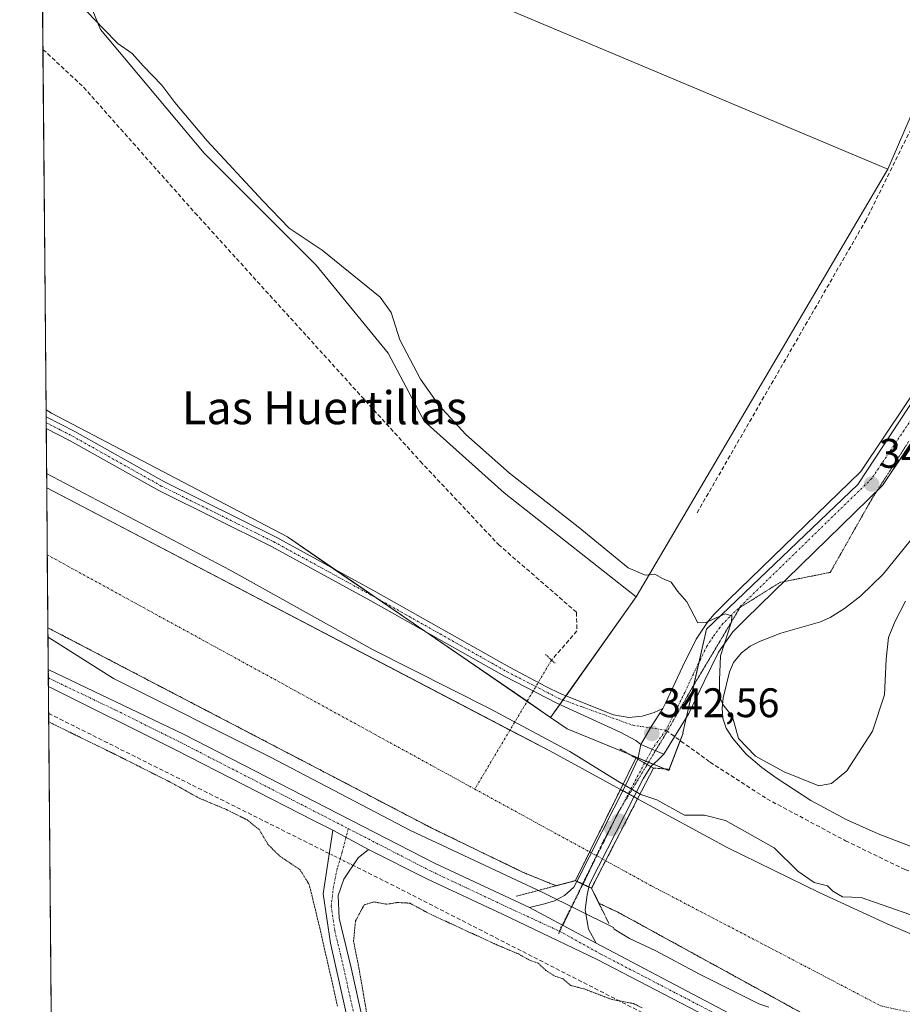
# Model space of a CAD drawing. Units: metres. Extents: x 559951 to 563406, y 4698641 to 4700961.
# Drawn here: x 559951 to 560165, y 4700040 to 4700278 of the extents above; entities that cross this region are included whole.
import ezdxf
from ezdxf.enums import TextEntityAlignment as Align

# ---------------------------------------------------------------- set-up
doc = ezdxf.new("R2010")
doc.units = ezdxf.units.M
doc.header["$MEASUREMENT"] = 0
for name, pattern in [('TRAZO_Y_PUNTO', [1, 0.5, -0.25, 0, -0.25]), ('TRAZOS', [0.75, 0.5, -0.25]), ('TRAZOS2', [0.375, 0.25, -0.125]), ('TRAZOSX2', [1.5, 1, -0.5])]:
    doc.linetypes.add(name, pattern=pattern)
for name, color, linetype, lineweight in [('Arbolado forestal', 92, 'TRAZOS', 0), ('Arbolado forestal CxS', 92, 'Continuous', 0), ('Camino', 19, 'Continuous', 0), ('Camino Cxs', 19, 'Continuous', 0), ('Camino eje', 39, 'TRAZO_Y_PUNTO', 13), ('Carátula', 7, 'Continuous', 5), ('Comarca CxS', 133, 'Continuous', 0), ('Comunidad Autónoma CxS', 142, 'Continuous', 0), ('Corriente artificial Cxs', 5, 'Continuous', 13), ('Corriente artificial eje', 142, 'TRAZO_Y_PUNTO', 0), ('Corriente artificial eje oculto', 133, 'TRAZO_Y_PUNTO', 0), ('Corriente artificial lineal', 5, 'TRAZOSX2', 13), ('Corriente artificial lineal oculto', 135, 'TRAZO_Y_PUNTO', 13), ('Corriente artificial oculto Cxs', 133, 'Continuous', 13), ('Corriente artificial superficial', 5, 'Continuous', 13), ('Corriente artificial superficial oculto', 133, 'TRAZO_Y_PUNTO', 13), ('Cultivos herbáceos CxS', 92, 'Continuous', 0), ('Cultivos leñosos', 92, 'Continuous', 0), ('Cultivos leñosos CxS', 92, 'Continuous', 0), ('Curva de nivel normal', 36, 'Continuous', 0), ('Curva de nivel normal depresión', 36, 'TRAZOS2', 0), ('Depósito de residuos', 6, 'Continuous', 0), ('Depósito de residuos Cxs', 6, 'Continuous', 0), ('Matorral', 135, 'Continuous', 0), ('Matorral CxS', 135, 'Continuous', 0), ('Municipio CxS', 142, 'Continuous', 0), ('Pastizal CxS', 92, 'Continuous', 0), ('Pista no pavimentada', 254, 'Continuous', 13), ('Pista no pavimentada Cxs', 254, 'Continuous', 0), ('Pista pavimentada eje', 135, 'TRAZO_Y_PUNTO', 0), ('Provincia CxS', 1, 'Continuous', 0), ('Puente', 1, 'Continuous', 0), ('Puente Cxs', 1, 'Continuous', 13), ('Puente esquema', 1, 'TRAZOS2', 0), ('Puente lineal', 2, 'TRAZOS2', 0), ('Punto de cota en construcción elevada', 7, 'Continuous', 0), ('Punto de cota en terreno', 7, 'Continuous', 0), ('Rótulo de punto de cota en terreno', 19, 'Continuous', 0), ('Senda', 19, 'TRAZOSX2', 0), ('Suelo desnudo', 252, 'Continuous', 0), ('Suelo desnudo CxS', 43, 'Continuous', 0), ('Texto cartográfico', 19, 'Continuous', 0), ('Vía pecuaria eje', 92, 'TRAZOS2', 0)]:
    doc.layers.add(name, color=color, linetype=linetype, lineweight=lineweight)
doc.styles.add('Arial', font='txt', dxfattribs={"height": 0.2})

# ---------------------------------------------------------------- blocks, each defined once
blk = doc.blocks.new('*U158')
at = {"layer": 'Curva de nivel normal', "color": 36, "linetype": 'Continuous', "lineweight": 0}
blk.add_polyline3d([(560166.05, 4700137.33, 345), (560163.43, 4700132.35, 345), (560161.92, 4700128.53, 345), (560161.32, 4700123.28, 345), (560160.92, 4700114.64, 345), (560158.06, 4700105.86, 345), (560151.83, 4700096.29, 345), (560148.14, 4700093.21, 345), (560145, 4700092.63, 345), (560136.67, 4700095.99, 345), (560129.67, 4700099.8, 345), (560125.59, 4700104.05, 345), (560124.09, 4700109.31, 345), (560121.88, 4700112.25, 345), (560120.99, 4700114.28, 345), (560120.96, 4700118.25, 345), (560121.18, 4700124.14, 345), (560123.87, 4700132.36, 345), (560123.97, 4700133.84, 345), (560122.33, 4700134.32, 345), (560117.67, 4700132.21, 345), (560115.72, 4700132.14, 345), (560113.06, 4700137.23, 345), (560110.84, 4700139.76, 345), (560109.25, 4700141.98, 345), (560107.15, 4700142.86, 345), (560105.28, 4700143.93, 345), (560103.01, 4700143.65, 345), (560098.89, 4700145.42, 345), (560086.74, 4700155.35, 345), (560070.08, 4700168.35, 345), (560059.51, 4700177.78, 345), (560052.96, 4700184.9, 345), (560048.55, 4700191.16, 345), (560043.52, 4700200.69, 345), (560041.43, 4700207.32, 345), (560038.83, 4700211, 345), (560024.74, 4700222.45, 345), (560016.74, 4700227.75, 345), (560010.36, 4700234.4, 345), (559996.86, 4700248.94, 345), (559989.09, 4700258.2, 345), (559985.93, 4700262.43, 345), (559981.42, 4700267.08, 345), (559978.71, 4700270.06, 345), (559975.29, 4700272.52, 345), (559971.76, 4700276.09, 345), (559965.93, 4700282.18, 345)], dxfattribs=at)
blk = doc.blocks.new('*U161')
at = {"layer": 'Curva de nivel normal', "color": 36, "linetype": 'Continuous', "lineweight": 0}
blk.add_polyline3d([(559958.35, 4700128.61, 340), (559974.17, 4700118.59, 340), (560012.27, 4700099.54, 340), (560046.14, 4700081.81, 340), (560078.15, 4700066.73, 340), (560095.28, 4700058.25, 340), (560095.46, 4700057.92, 340), (560099.18, 4700055.66, 340), (560105.56, 4700052.63, 340), (560116.13, 4700046.95, 340), (560130.52, 4700039.8, 340), (560132.96, 4700038.99, 340)], dxfattribs=at)
blk = doc.blocks.new('5PATER')
at = {"layer": 'Carátula', "linetype": 'Continuous', "lineweight": 5}
h = blk.add_hatch(color=250, dxfattribs=at)
edge = h.paths.add_edge_path()
edge.add_ellipse((0, 0.01), major_axis=(-1.33, -1.34), ratio=0.999422, start_angle=0, end_angle=360)
blk = doc.blocks.new('5PANOT')
at = {"layer": 'Carátula', "linetype": 'Continuous', "lineweight": 5}
h = blk.add_hatch(color=1, dxfattribs=at)
edge = h.paths.add_edge_path()
edge.add_arc((0, 0), 1.89, 270.0012, 630.0012)

msp = doc.modelspace()

# ---------------------------------------------------------------- linework, layer by layer
at = {"layer": 'Arbolado forestal', "color": 92, "linetype": 'TRAZOS', "lineweight": 0}
for points in [[(559961.54, 4699755.69, 338.22), (559961.47, 4699764.07, 340.85), (559961.46, 4699766.06, 340.92), (559961.44, 4699768.04, 341), (559960.24, 4699907.75, 339.48), (559958.51, 4700110.16, 340.43), (559958.46, 4700116.68, 342.09), (559958.44, 4700118.76, 342.5), (559958.42, 4700120.84, 342.37), (559958.33, 4700130.91, 339.81)], [(559958.33, 4700130.91, 339.81), (560051.48, 4700082.27, 340.61), (560073.27, 4700071.72, 339.7), (560081.39, 4700068.41, 342.25), (560086.08, 4700069.65, 340.84), (560086.09, 4700069.65, 340.83), (560086.45, 4700069.48, 340.86), (560087.81, 4700068.83, 340.55), (560087.9, 4700068.79, 340.52), (560089.35, 4700068.1, 340.08), (560089.96, 4700067.81, 339.96), (560089.97, 4700067.81, 339.96), (560091.77, 4700064.17, 342.01), (560096.33, 4700062.03, 339.16), (560140.87, 4700037.59, 340.09)]]:
    msp.add_polyline3d(points, dxfattribs=at)
at = {"layer": 'Arbolado forestal CxS', "color": 92, "linetype": 'Continuous', "lineweight": 0}
msp.add_polyline3d([(559961.54, 4699755.69, 338.22), (559958.33, 4700130.91, 339.81), (560051.48, 4700082.27, 340.61), (560073.27, 4700071.72, 339.7), (560081.39, 4700068.41, 342.25), (560086.08, 4700069.65, 340.84), (560086.09, 4700069.65, 340.83), (560089.96, 4700067.81, 339.96), (560089.97, 4700067.81, 339.96), (560091.77, 4700064.17, 342.01), (560096.33, 4700062.03, 339.16), (560140.87, 4700037.59, 340.09)], dxfattribs=at)
at = {"layer": 'Camino', "color": 19, "linetype": 'Continuous', "lineweight": 0}
for points in [[(559958.46, 4700116.68, 342.09), (559958.42, 4700120.84, 342.37)], [(559958.42, 4700120.84, 342.37), (559991.14, 4700105.16, 342.24), (560051.93, 4700073.89, 342.32), (560074.92, 4700063.13, 342.61)], [(560027.33, 4700081.89, 342.28), (560022.68, 4700084.18, 342.24), (559989.26, 4700101.37, 342.18), (559958.46, 4700116.68, 342.09)], [(560101.18, 4700099.07, 342.57), (560101.89, 4700102.63, 342.56)], [(560101.89, 4700102.63, 342.56), (560107.47, 4700100.33, 342.67)], [(560086.45, 4700069.47, 340.87), (560098.45, 4700093.17, 340.23), (560101.18, 4700099.07, 342.57)], [(560104.33, 4700097.29, 342.44), (560101.18, 4700099.07, 342.57)], [(560104.33, 4700097.29, 342.44), (560101.18, 4700099.07, 342.57)], [(560107.47, 4700100.33, 342.67), (560106.1, 4700098.93, 342.73), (560104.33, 4700097.29, 342.44)], [(560104.33, 4700097.29, 342.44), (560102.47, 4700094.32, 341.67), (560089.49, 4700068.77, 339.72), (560089.35, 4700068.1, 340.08)], [(560070.24, 4699818.68, 340.72), (560069.83, 4699822.94, 340.59), (560068.4, 4699827.28, 339.92), (560065.88, 4699837.49, 339.3), (560062.88, 4699854.85, 339.15), (560058.32, 4699884.85, 339.18), (560050.2, 4699927.65, 339.61), (560047.45, 4699951.17, 339.12), (560035.57, 4700011.25, 339.31), (560031.1, 4700035.01, 340.1), (560026.73, 4700054.53, 340.3), (560025, 4700066.45, 340.52), (560027.33, 4700081.89, 342.28)], [(560027.33, 4700081.89, 342.28), (560035.93, 4700077.19, 342.08)], [(560027.33, 4700081.89, 342.28), (560035.93, 4700077.19, 342.08)], [(560035.93, 4700077.19, 342.08), (560033.48, 4700075.21, 341.84), (560029.97, 4700069.97, 341.28), (560028.59, 4700066.08, 340.86), (560028.85, 4700060.53, 340.44), (560031.74, 4700048.54, 340.37), (560034.61, 4700035.74, 339.77), (560039.08, 4700011.93, 339.27), (560050.99, 4699951.73, 338.94), (560053.75, 4699928.19, 339.72), (560061.85, 4699885.45, 339.18), (560066.42, 4699855.42, 339.16), (560069.43, 4699837.98, 339.2), (560072.88, 4699826.95, 339.96), (560074.7, 4699824.64, 340.33), (560077.13, 4699823.05, 340.63)], [(560127.86, 4700031.55, 342.43), (560091.34, 4700050.54, 342.57), (560068.44, 4700061.48, 342.23), (560050.1, 4700070.07, 342.15), (560035.93, 4700077.19, 342.08)], [(560074.92, 4700063.13, 342.61), (560078.63, 4700063.99, 342.49), (560081.01, 4700064.72, 342.52), (560083.46, 4700066.04, 342.3), (560085.73, 4700068.05, 341.63), (560086.45, 4700069.47, 340.87)], [(560086.45, 4700069.47, 340.87), (560089.35, 4700068.1, 340.08)], [(560086.45, 4700069.47, 340.87), (560089.35, 4700068.1, 340.08)], [(560089.35, 4700068.1, 340.08), (560088.96, 4700066.17, 341.29), (560088.48, 4700062.53, 342.7), (560089.28, 4700057.9, 342.74), (560091.13, 4700054.46, 342.73)], [(560089.35, 4700068.1, 340.08), (560089.35, 4700068.1, 340.08)], [(560091.13, 4700054.46, 342.73), (560074.92, 4700063.13, 342.61)], [(560091.13, 4700054.46, 342.73), (560074.92, 4700063.13, 342.61)], [(560091.13, 4700054.46, 342.73), (560129.25, 4700034.37, 342.3)]]:
    msp.add_polyline3d(points, dxfattribs=at)
at = {"layer": 'Camino Cxs', "color": 19, "linetype": 'Continuous', "lineweight": 0}
for points in [[(560127.86, 4700031.55, 342.43), (560091.34, 4700050.54, 342.57), (560068.44, 4700061.48, 342.23), (560050.1, 4700070.07, 342.15), (560035.93, 4700077.19, 342.08), (560027.33, 4700081.89, 342.28), (560022.68, 4700084.18, 342.24), (559989.26, 4700101.37, 342.18), (559958.46, 4700116.68, 342.09), (559958.42, 4700120.84, 342.37), (559991.14, 4700105.16, 342.24), (560051.93, 4700073.89, 342.32), (560074.92, 4700063.13, 342.61), (560074.92, 4700063.13, 342.61), (560091.13, 4700054.46, 342.73), (560129.25, 4700034.37, 342.3)], [(560031.1, 4700035.01, 340.1), (560026.73, 4700054.53, 340.3), (560025, 4700066.45, 340.52), (560027.33, 4700081.89, 342.28), (560035.93, 4700077.19, 342.08), (560035.93, 4700077.19, 342.08), (560033.48, 4700075.21, 341.84), (560029.97, 4700069.97, 341.28), (560028.59, 4700066.08, 340.86), (560028.85, 4700060.53, 340.44), (560031.74, 4700048.54, 340.37), (560034.61, 4700035.74, 339.77)]]:
    msp.add_polyline3d(points, dxfattribs=at)
for points in [[(560107.47, 4700100.33, 342.67), (560106.1, 4700098.93, 342.73), (560104.33, 4700097.29, 342.44), (560101.18, 4700099.07, 342.57), (560101.89, 4700102.63, 342.56), (560107.47, 4700100.33, 342.67)], [(560104.33, 4700097.29, 342.44), (560102.47, 4700094.32, 341.67), (560089.49, 4700068.77, 339.72), (560089.35, 4700068.1, 340.08), (560086.45, 4700069.47, 340.87), (560098.45, 4700093.17, 340.23), (560101.18, 4700099.07, 342.57), (560104.33, 4700097.29, 342.44)], [(560089.35, 4700068.1, 340.08), (560088.96, 4700066.17, 341.29), (560088.48, 4700062.53, 342.7), (560089.28, 4700057.9, 342.74), (560091.13, 4700054.46, 342.73), (560074.92, 4700063.13, 342.61), (560078.63, 4700063.99, 342.49), (560081.01, 4700064.72, 342.52), (560083.46, 4700066.04, 342.3), (560085.73, 4700068.05, 341.63), (560086.45, 4700069.47, 340.87), (560089.35, 4700068.1, 340.08)]]:
    msp.add_polyline3d(points, close=True, dxfattribs=at)
at = {"layer": 'Camino eje', "color": 39, "linetype": 'TRAZO_Y_PUNTO', "lineweight": 13}
for points in [[(559958.44, 4700118.76, 342.5), (559974.8, 4700110.92, 342.43), (559990.2, 4700103.27, 342.49), (560031.05, 4700082.25, 342.38)], [(560104.68, 4700101.48, 342.61), (560102.84, 4700098.13, 342.6)], [(560102.84, 4700098.13, 342.6), (560092.73, 4700079.01, 338.69), (560087.81, 4700068.83, 340.55)], [(560031.05, 4700082.25, 342.38), (560029.61, 4700076.57, 341.99), (560028.39, 4700072.56, 341.58), (560027.49, 4700068.21, 341.04), (560026.93, 4700063.49, 340.67), (560027.79, 4700057.53, 340.37), (560029.24, 4700051.54, 340.26), (560031.42, 4700041.78, 340.38), (560032.86, 4700035.38, 340.02), (560035.09, 4700023.47, 339.71), (560037.33, 4700011.59, 339.32), (560043.27, 4699981.55, 339.14), (560049.22, 4699951.45, 339.03), (560050.6, 4699939.68, 339.24), (560051.98, 4699927.92, 339.73), (560056.04, 4699906.52, 339.25), (560060.09, 4699885.15, 339.19), (560062.37, 4699870.14, 339.24), (560064.65, 4699855.14, 339.16), (560067.66, 4699837.74, 339.29), (560070.84, 4699827.28, 340.02), (560072, 4699823.21, 340.53), (560072.68, 4699817.6, 340.66)], [(560031.05, 4700082.25, 342.38), (560045.66, 4700074.74, 342.33), (560051.02, 4700071.98, 342.31), (560070.36, 4700062.86, 342.5), (560082.17, 4700057.43, 342.63)], [(560087.81, 4700068.83, 340.55), (560087.61, 4700068.41, 340.82), (560082.17, 4700057.43, 342.63)], [(560082.17, 4700057.43, 342.63), (560092.26, 4700051.83, 342.54), (560110.52, 4700042.33, 342.25), (560128.56, 4700032.96, 342.6)]]:
    msp.add_polyline3d(points, dxfattribs=at)
at = {"layer": 'Comarca CxS', "color": 133, "linetype": 'Continuous', "lineweight": 0}
msp.add_polyline3d([(559964.64, 4699394.03, 335.28), (559951.49, 4700930.86, 347.57)], dxfattribs=at)
msp.add_polyline3d([(559964.64, 4699394.03, 335.28), (559951.49, 4700930.86, 347.57)], dxfattribs=at)
at = {"layer": 'Comunidad Autónoma CxS', "color": 142, "linetype": 'Continuous', "lineweight": 0}
msp.add_polyline3d([(559964.64, 4699394.03, 335.28), (559951.49, 4700930.86, 347.57)], dxfattribs=at)
msp.add_polyline3d([(559964.64, 4699394.03, 335.28), (559951.49, 4700930.86, 347.57)], dxfattribs=at)
at = {"layer": 'Corriente artificial Cxs', "color": 5, "linetype": 'Continuous', "lineweight": 13}
msp.add_polyline3d([(560096.99, 4700091.76, 339.56), (560096.99, 4700091.76, 339.55), (560086.08, 4700069.65, 340.84), (560081.39, 4700068.41, 342.25), (560073.27, 4700071.72, 339.7), (560051.48, 4700082.27, 340.61), (559958.33, 4700130.91, 339.81), (559958.04, 4700164.86, 339.29), (560079.87, 4700101.07, 339.03), (560096.99, 4700091.76, 339.56)], close=True, dxfattribs=at)
msp.add_polyline3d([(560140.87, 4700037.59, 340.09), (560096.33, 4700062.03, 339.16), (560091.77, 4700064.17, 342.01), (560089.96, 4700067.81, 339.96), (560101.14, 4700089.5, 340.49), (560101.14, 4700089.5, 340.49), (560101.15, 4700089.5, 340.49), (560122.83, 4700077.71, 339.35), (560145.24, 4700066.69, 339.7), (560161.55, 4700059.16, 339.5), (560170.84, 4700055.24, 339.36)], dxfattribs=at)
at = {"layer": 'Corriente artificial eje', "color": 142, "linetype": 'TRAZO_Y_PUNTO', "lineweight": 0}
for points in [[(559958.18, 4700148.57, 338.72), (560061.72, 4700091.82, 338.69)], [(560061.72, 4700091.82, 338.69), (560089.51, 4700076.6, 338.7)], [(560093.39, 4700074.47, 338.69), (560104.52, 4700068.37, 338.7), (560160.12, 4700039.27, 338.68), (560237.06, 4700022.46, 338.7), (560279.95, 4700020.03, 338.69)]]:
    msp.add_polyline3d(points, dxfattribs=at)
at = {"layer": 'Corriente artificial eje oculto', "color": 133, "linetype": 'TRAZO_Y_PUNTO', "lineweight": 0}
msp.add_polyline3d([(560089.51, 4700076.6, 338.7), (560093.39, 4700074.47, 338.69)], dxfattribs=at)
at = {"layer": 'Corriente artificial lineal', "color": 5, "linetype": 'TRAZOSX2', "lineweight": 13}
for points in [[(560237.99, 4700415.65, 345.66), (560235.95, 4700409.65, 345.53), (560201.1, 4700326.28, 345.15), (560180.7, 4700278.76, 345.11), (560156.5, 4700229.8, 345.14), (560115.53, 4700158.77, 345.43)], [(559957.13, 4700271.07, 341.17), (559966.97, 4700261.89, 340.89), (559993.93, 4700231.49, 340.72), (560048.53, 4700171.25, 340.35), (560067.45, 4700151.09, 340.19), (560086.33, 4700134.69, 339.96), (560086.46, 4700130.14, 340.49), (560080.31, 4700123.09, 340.77)], [(560026.47, 4700076.21, 341.88), (559958.51, 4700110.16, 340.43)], [(560172.48, 4699872.54, 340.64), (560172.88, 4699874.93, 340.21), (560173.24, 4699877.09, 339.53), (560155.65, 4700009.97, 339.77), (560102.29, 4700037.65, 339.81), (560042.17, 4700068.37, 340.63), (560032.23, 4700073.34, 341.7)]]:
    msp.add_polyline3d(points, dxfattribs=at)
at = {"layer": 'Corriente artificial lineal oculto', "color": 135, "linetype": 'TRAZO_Y_PUNTO', "lineweight": 13}
for points in [[(560080.31, 4700123.09, 340.77), (560061.72, 4700091.82, 338.69)], [(560032.23, 4700073.34, 341.7), (560026.47, 4700076.21, 341.88)]]:
    msp.add_polyline3d(points, dxfattribs=at)
at = {"layer": 'Corriente artificial oculto Cxs', "color": 133, "linetype": 'Continuous', "lineweight": 13}
msp.add_polyline3d([(560101.14, 4700089.5, 340.49), (560101.14, 4700089.5, 340.49), (560089.96, 4700067.81, 339.96), (560086.08, 4700069.65, 340.84), (560096.99, 4700091.76, 339.55), (560096.99, 4700091.76, 339.56), (560097, 4700091.76, 339.56), (560101.14, 4700089.5, 340.49)], close=True, dxfattribs=at)
at = {"layer": 'Corriente artificial superficial', "color": 5, "linetype": 'Continuous', "lineweight": 13}
for points in [[(559958.33, 4700130.91, 339.81), (559958.04, 4700164.86, 339.29)], [(559958.04, 4700164.86, 339.29), (560079.87, 4700101.07, 339.03), (560096.99, 4700091.76, 339.56)], [(560081.39, 4700068.41, 342.25), (560073.27, 4700071.72, 339.7), (560051.48, 4700082.27, 340.61), (559958.33, 4700130.91, 339.81)], [(560096.99, 4700091.76, 339.56), (560096.99, 4700091.76, 339.55), (560086.08, 4700069.65, 340.84)], [(560089.96, 4700067.81, 339.96), (560101.14, 4700089.5, 340.49)], [(560101.14, 4700089.5, 340.49), (560101.14, 4700089.5, 340.49)], [(560101.14, 4700089.5, 340.49), (560101.15, 4700089.5, 340.49), (560122.83, 4700077.71, 339.35), (560145.24, 4700066.69, 339.7), (560161.55, 4700059.16, 339.5), (560170.84, 4700055.24, 339.36), (560180.33, 4700052.02, 339.03), (560190.1, 4700049.93, 338.92), (560191.36, 4700049.79, 338.93), (560200.35, 4700050.99, 339.5), (560210.51, 4700050.25, 339.61), (560222.09, 4700046.82, 339.18), (560245.37, 4700045.06, 339.49), (560247.09, 4700044.93, 339.47), (560250.11, 4700047.42, 339.51), (560256.7, 4700054.73, 339.55), (560262.39, 4700060.03, 340.12), (560272.84, 4700060.96, 340.12), (560293.41, 4700060.23, 339.58), (560302.97, 4700060.53, 340.21)], [(560086.08, 4700069.65, 340.84), (560081.39, 4700068.41, 342.25)], [(560091.77, 4700064.17, 342.01), (560089.96, 4700067.81, 339.96)], [(560296.92, 4700007.64, 339.19), (560294.55, 4700004.27, 339.59), (560291.75, 4700003.06, 339.68), (560286.21, 4700003.96, 339.31), (560275.11, 4700005.23, 339.49), (560241.21, 4700011.56, 340.4), (560213.35, 4700015.39, 340.83), (560194.85, 4700019.48, 339.33), (560160.85, 4700027.81, 339.91), (560156.95, 4700029.25, 340.14), (560140.87, 4700037.59, 340.09), (560096.33, 4700062.03, 339.16), (560091.77, 4700064.17, 342.01)]]:
    msp.add_polyline3d(points, dxfattribs=at)
at = {"layer": 'Corriente artificial superficial oculto', "color": 133, "linetype": 'TRAZO_Y_PUNTO', "lineweight": 13}
for points in [[(560096.99, 4700091.76, 339.56), (560096.99, 4700091.76, 339.55), (560086.08, 4700069.65, 340.84)], [(560096.99, 4700091.76, 339.56), (560097, 4700091.76, 339.56), (560101.14, 4700089.5, 340.49)], [(560089.96, 4700067.81, 339.96), (560101.14, 4700089.5, 340.49)], [(560101.14, 4700089.5, 340.49), (560101.14, 4700089.5, 340.49)], [(560089.96, 4700067.81, 339.96), (560086.08, 4700069.65, 340.84)]]:
    msp.add_polyline3d(points, dxfattribs=at)
at = {"layer": 'Cultivos herbáceos CxS', "color": 92, "linetype": 'Continuous', "lineweight": 0}
for points in [[(560086.26, 4700486.98, 346.64), (560094, 4700484.07, 346.76), (560013.63, 4700305.92, 346.02), (559969.09, 4700325.28, 346.47), (559963.28, 4700315.6, 346.69), (559962.31, 4700297.2, 345.31), (559971.03, 4700275.9, 344.5), (559996.2, 4700245.89, 343.99), (560023.31, 4700218.77, 343.52), (560040.74, 4700197.47, 343.59), (560049.45, 4700181.01, 342.8), (560068.82, 4700163.58, 342.92), (560100.77, 4700138.41, 343.87), (560080.07, 4700109.18, 341.14), (560016.31, 4700152.93, 341.63), (559959.17, 4700182.96, 341.75), (559957.88, 4700183.69, 341.87), (559956.69, 4700323.06, 346.51), (559980.89, 4700352.49, 346.46), (560047.44, 4700504.13, 347), (560086.26, 4700486.98, 346.64)], [(560234.4, 4700422.1, 345.86), (560204.38, 4700340.77, 345.26), (560161.77, 4700242.01, 345.2), (560069.79, 4700280.74, 345.8), (560149.19, 4700459.87, 346.23), (560234.4, 4700422.1, 345.86)]]:
    msp.add_polyline3d(points, close=True, dxfattribs=at)
for points in [[(560100.77, 4700138.41, 343.87), (560068.82, 4700163.58, 342.92), (560049.45, 4700181.01, 342.8), (560040.74, 4700197.47, 343.59), (560023.31, 4700218.77, 343.52), (559996.2, 4700245.89, 343.99), (559971.03, 4700275.9, 344.5), (559962.31, 4700297.2, 345.31), (559963.15, 4700313.17, 346.62), (559963.28, 4700315.6, 346.69), (559969, 4700325.13, 346.48), (559969.09, 4700325.28, 346.47), (559971.11, 4700324.41, 346.39), (560013.63, 4700305.92, 346.02), (560092.73, 4700481.24, 346.71), (560093.17, 4700482.24, 346.74), (560093.9, 4700483.84, 346.77), (560094, 4700484.07, 346.76), (560090.12, 4700485.53, 346.73), (560086.26, 4700486.98, 346.64)], [(560161.77, 4700242.01, 345.2), (560069.79, 4700280.74, 345.8), (560147.93, 4700457.01, 346.13), (560148.37, 4700458.01, 346.21), (560148.98, 4700459.38, 346.24), (560149.19, 4700459.87, 346.23)], [(560161.77, 4700242.01, 345.2), (560204.38, 4700340.77, 345.26), (560210.47, 4700357.26, 345.47), (560224.81, 4700396.12, 345.69), (560232.63, 4700417.3, 345.81), (560233.82, 4700420.54, 345.84), (560234.4, 4700422.1, 345.86)], [(559957.88, 4700183.69, 341.87), (559957.13, 4700271.07, 341.17), (559956.69, 4700323.06, 346.51)], [(560080.07, 4700109.18, 341.14), (560074.37, 4700113.1, 341.84), (560049.64, 4700130.06, 342.09), (560037.85, 4700138.15, 342.16), (560027.52, 4700145.24, 341.82), (560016.31, 4700152.93, 341.63), (559959.17, 4700182.96, 341.75), (559957.88, 4700183.69, 341.87)], [(560100.77, 4700138.41, 343.87), (560083.8, 4700114.44, 342.2), (560083.08, 4700113.42, 342.21), (560082.29, 4700112.32, 342.09), (560080.07, 4700109.18, 341.14)]]:
    msp.add_polyline3d(points, dxfattribs=at)
at = {"layer": 'Cultivos leñosos', "color": 92, "linetype": 'Continuous', "lineweight": 0}
for points in [[(560100.77, 4700138.41, 343.87), (560068.82, 4700163.58, 342.92), (560049.45, 4700181.01, 342.8), (560040.74, 4700197.47, 343.59), (560023.31, 4700218.77, 343.52), (559996.2, 4700245.89, 343.99), (559971.03, 4700275.9, 344.5), (559962.31, 4700297.2, 345.31), (559963.15, 4700313.17, 346.62), (559963.28, 4700315.6, 346.69), (559969, 4700325.13, 346.48), (559969.09, 4700325.28, 346.47), (559971.11, 4700324.41, 346.39), (560013.63, 4700305.92, 346.02), (560092.73, 4700481.24, 346.71), (560093.17, 4700482.24, 346.74), (560093.9, 4700483.84, 346.77), (560094, 4700484.07, 346.76), (560090.12, 4700485.53, 346.73), (560086.26, 4700486.98, 346.64)], [(560161.77, 4700242.01, 345.2), (560069.79, 4700280.74, 345.8), (560147.93, 4700457.01, 346.13), (560148.37, 4700458.01, 346.21), (560148.98, 4700459.38, 346.24), (560149.19, 4700459.87, 346.23)], [(560100.77, 4700138.41, 343.87), (560161.77, 4700242.01, 345.2)]]:
    msp.add_polyline3d(points, dxfattribs=at)
at = {"layer": 'Cultivos leñosos CxS', "color": 92, "linetype": 'Continuous', "lineweight": 0}
msp.add_polyline3d([(560187.93, 4700589.61, 346.58), (560137.57, 4700466.64, 346.33), (560149.19, 4700459.87, 346.23), (560069.79, 4700280.74, 345.8), (560161.77, 4700242.01, 345.2), (560100.77, 4700138.41, 343.87), (560068.82, 4700163.58, 342.92), (560049.45, 4700181.01, 342.8), (560040.74, 4700197.47, 343.59), (560023.31, 4700218.77, 343.52), (559996.2, 4700245.89, 343.99), (559971.03, 4700275.9, 344.5), (559962.31, 4700297.2, 345.31), (559963.28, 4700315.6, 346.69), (559969.09, 4700325.28, 346.47), (560013.63, 4700305.92, 346.02), (560094, 4700484.07, 346.76), (560086.26, 4700486.98, 346.64), (560139.94, 4700607.92, 346.62), (560187.93, 4700589.61, 346.58)], close=True, dxfattribs=at)
at = {"layer": 'Curva de nivel normal', "color": 36, "linetype": 'Continuous', "lineweight": 0}
msp.add_polyline3d([(560173.81, 4700059.07, 340), (560155.26, 4700065.55, 340), (560150.75, 4700065.71, 340), (560148.45, 4700067.08, 340), (560147.11, 4700068.4, 340), (560143.91, 4700069.21, 340), (560139.93, 4700071.9, 340), (560134.2, 4700077.63, 340), (560122.46, 4700084.18, 340), (560117.37, 4700085.52, 340), (560112.46, 4700085.52, 340), (560105.8, 4700089.22, 340), (560101.96, 4700090.54, 340), (560096.39, 4700093.73, 340), (560084.76, 4700100.97, 340), (560065.44, 4700111.29, 340), (560037.13, 4700125.57, 340), (560002.47, 4700144.89, 340), (559958.01, 4700168.34, 340)], dxfattribs=at)
at = {"layer": 'Curva de nivel normal depresión', "color": 36, "linetype": 'TRAZOS2', "lineweight": 0}
for points in [[(560028.46, 4700039.24, 340), (560024.24, 4700057.87, 340), (560021.63, 4700068.63, 340), (560019.38, 4700072.29, 340), (560014.42, 4700075.63, 340), (560011.66, 4700078.38, 340), (560009.5, 4700082, 340), (560006.69, 4700084.31, 340), (560001.57, 4700086.86, 340), (559994.99, 4700089.61, 340), (559987.92, 4700093.53, 340), (559974.62, 4700100.23, 340), (559959.73, 4700107.5, 340), (559958.53, 4700108.12, 340)], [(560102.26, 4700038.83, 340), (560100.13, 4700039.86, 340), (560094.71, 4700040.9, 340), (560088.11, 4700043.45, 340), (560084.94, 4700044.22, 340), (560083.13, 4700045.81, 340), (560081.02, 4700046.54, 340), (560078.9, 4700047.9, 340), (560077.03, 4700049.67, 340), (560075.01, 4700050.37, 340), (560072.28, 4700051.87, 340), (560067, 4700054.11, 340), (560051.01, 4700061.48, 340), (560045.96, 4700064.19, 340), (560043.03, 4700064.35, 340), (560040.42, 4700063.93, 340), (560037.28, 4700064.49, 340), (560034.92, 4700063.78, 340), (560032.82, 4700059.88, 340), (560032.34, 4700054.95, 340), (560033.65, 4700048.46, 340), (560035.58, 4700037.29, 340)]]:
    msp.add_polyline3d(points, dxfattribs=at)
at = {"layer": 'Depósito de residuos', "color": 6, "linetype": 'Continuous', "lineweight": 0}
msp.add_polyline3d([(560168.88, 4700077.38, 340.73), (560159.43, 4700081.01, 341.82), (560151.81, 4700084.36, 341.98), (560143.13, 4700089.08, 342.84), (560134.67, 4700094.53, 344.37), (560131.21, 4700097.03, 344.7), (560127.46, 4700100.29, 344.87), (560124.21, 4700104.09, 345.14), (560122.62, 4700106.6, 344.77), (560121.8, 4700108.98, 344.6), (560121.63, 4700111.46, 345.08), (560121.9, 4700113.95, 346.12), (560123.37, 4700120.23, 346.47), (560124.38, 4700122.53, 346.99), (560126.31, 4700124.87, 346.82), (560128.44, 4700126.44, 346.74), (560130.64, 4700127.56, 346.76), (560135.85, 4700129.59, 346.56), (560145.47, 4700132.32, 346.34), (560147.76, 4700133.39, 346.44), (560151.27, 4700135.6, 346.34), (560155.24, 4700138.67, 346.37), (560160.63, 4700143.88, 346.83), (560168.54, 4700153.71, 346.24)], dxfattribs=at)
at = {"layer": 'Depósito de residuos Cxs', "color": 6, "linetype": 'Continuous', "lineweight": 0}
msp.add_polyline3d([(560168.88, 4700077.38, 340.73), (560159.43, 4700081.01, 341.82), (560151.81, 4700084.36, 341.98), (560143.13, 4700089.08, 342.84), (560134.67, 4700094.53, 344.37), (560131.21, 4700097.03, 344.7), (560127.46, 4700100.29, 344.87), (560124.21, 4700104.09, 345.14), (560122.62, 4700106.6, 344.77), (560121.8, 4700108.98, 344.6), (560121.63, 4700111.46, 345.08), (560121.9, 4700113.95, 346.12), (560123.37, 4700120.23, 346.47), (560124.38, 4700122.53, 346.99), (560126.31, 4700124.87, 346.82), (560128.44, 4700126.44, 346.74), (560130.64, 4700127.56, 346.76), (560135.85, 4700129.59, 346.56), (560145.47, 4700132.32, 346.34), (560147.76, 4700133.39, 346.44), (560151.27, 4700135.6, 346.34), (560155.24, 4700138.67, 346.37), (560160.63, 4700143.88, 346.83), (560168.54, 4700153.71, 346.24)], dxfattribs=at)
at = {"layer": 'Matorral', "color": 135, "linetype": 'Continuous', "lineweight": 0}
for points in [[(560215.7, 4700263.51, 345.22), (560215.65, 4700263.52, 345.22), (560204.88, 4700243.93, 345.4), (560199.24, 4700233.67, 345.34), (560195.36, 4700227.78, 345.38), (560154.44, 4700165.64, 346.23), (560117.8, 4700130.62, 344.7), (560115.94, 4700122.37, 343.48), (560114.73, 4700116.98, 343.01), (560113.01, 4700109.34, 342.51), (560112.13, 4700105.43, 342.47), (560112.17, 4700105.4, 342.47), (560111.47, 4700103.58, 342.48), (560108.79, 4700096.63, 342.35), (560108.66, 4700096.3, 342.28), (560107.64, 4700096.72, 342.38), (560104.92, 4700097.84, 342.58), (560103.78, 4700098.31, 342.66), (560103.09, 4700098.59, 342.69), (560101.24, 4700099.36, 342.58), (560099.26, 4700100.18, 342.18), (560084.1, 4700106.42, 341.05), (560080.07, 4700109.18, 341.14)], [(559958.04, 4700164.86, 339.29), (559957.92, 4700179.2, 342.12), (559957.91, 4700180.61, 342.05), (559957.9, 4700182.02, 341.99), (559957.88, 4700183.69, 341.87)], [(560080.07, 4700109.18, 341.14), (560074.37, 4700113.1, 341.84), (560049.64, 4700130.06, 342.09), (560037.85, 4700138.15, 342.16), (560027.52, 4700145.24, 341.82), (560016.31, 4700152.93, 341.63), (559959.17, 4700182.96, 341.75), (559957.88, 4700183.69, 341.87)], [(559958.04, 4700164.86, 339.29), (560070.22, 4700106.12, 339.53), (560079.87, 4700101.07, 339.03), (560096.99, 4700091.76, 339.56), (560097, 4700091.76, 339.56), (560097.58, 4700091.45, 339.71), (560098.92, 4700090.72, 340.05), (560099.12, 4700090.61, 340.09), (560100.27, 4700089.98, 340.33), (560101.14, 4700089.5, 340.49), (560101.15, 4700089.5, 340.49), (560122.83, 4700077.71, 339.35), (560145.24, 4700066.69, 339.7), (560161.55, 4700059.16, 339.5), (560170.84, 4700055.24, 339.36)]]:
    msp.add_polyline3d(points, dxfattribs=at)
at = {"layer": 'Matorral CxS', "color": 135, "linetype": 'Continuous', "lineweight": 0}
msp.add_polyline3d([(560170.84, 4700055.24, 339.36), (560161.55, 4700059.16, 339.5), (560145.24, 4700066.69, 339.7), (560122.83, 4700077.71, 339.35), (560101.15, 4700089.5, 340.49), (560101.14, 4700089.5, 340.49), (560097, 4700091.76, 339.56), (560096.99, 4700091.76, 339.56), (560079.87, 4700101.07, 339.03), (559958.04, 4700164.86, 339.29), (559957.88, 4700183.69, 341.87), (559959.17, 4700182.96, 341.75), (560016.31, 4700152.93, 341.63), (560080.07, 4700109.18, 341.14), (560084.1, 4700106.42, 341.05), (560108.67, 4700096.3, 342.28), (560112.17, 4700105.4, 342.47), (560112.13, 4700105.43, 342.47), (560117.8, 4700130.62, 344.7), (560154.44, 4700165.64, 346.23), (560199.24, 4700233.67, 345.34)], dxfattribs=at)
at = {"layer": 'Municipio CxS', "color": 142, "linetype": 'Continuous', "lineweight": 0}
msp.add_polyline3d([(559964.64, 4699394.03, 335.28), (559951.49, 4700930.86, 347.57)], dxfattribs=at)
msp.add_polyline3d([(559964.64, 4699394.03, 335.28), (559951.49, 4700930.86, 347.57)], dxfattribs=at)
at = {"layer": 'Pastizal CxS', "color": 92, "linetype": 'Continuous', "lineweight": 0}
for points in [[(560161.77, 4700242.01, 345.2), (560204.38, 4700340.77, 345.26), (560210.47, 4700357.26, 345.47), (560224.81, 4700396.12, 345.69), (560232.63, 4700417.3, 345.81), (560233.82, 4700420.54, 345.84), (560234.4, 4700422.1, 345.86)], [(560247.89, 4700333.85, 345.22), (560215.75, 4700263.59, 345.22), (560215.7, 4700263.51, 345.22), (560215.65, 4700263.52, 345.22), (560199.24, 4700233.67, 345.34), (560154.44, 4700165.64, 346.23), (560117.8, 4700130.62, 344.7), (560112.13, 4700105.43, 342.47), (560112.17, 4700105.4, 342.47), (560108.67, 4700096.3, 342.28), (560084.1, 4700106.42, 341.05), (560080.07, 4700109.18, 341.14), (560100.77, 4700138.41, 343.87), (560161.77, 4700242.01, 345.2), (560204.38, 4700340.77, 345.26)], [(560215.7, 4700263.51, 345.22), (560215.65, 4700263.52, 345.22), (560204.88, 4700243.93, 345.4), (560199.24, 4700233.67, 345.34), (560195.36, 4700227.78, 345.38), (560154.44, 4700165.64, 346.23), (560117.8, 4700130.62, 344.7), (560115.94, 4700122.37, 343.48), (560114.73, 4700116.98, 343.01), (560113.01, 4700109.34, 342.51), (560112.13, 4700105.43, 342.47), (560112.17, 4700105.4, 342.47), (560111.47, 4700103.58, 342.48), (560108.79, 4700096.63, 342.35), (560108.66, 4700096.3, 342.28), (560107.64, 4700096.72, 342.38), (560104.92, 4700097.84, 342.58), (560103.78, 4700098.31, 342.66), (560103.09, 4700098.59, 342.69), (560101.24, 4700099.36, 342.58), (560099.26, 4700100.18, 342.18), (560084.1, 4700106.42, 341.05), (560080.07, 4700109.18, 341.14)], [(560100.77, 4700138.41, 343.87), (560161.77, 4700242.01, 345.2)], [(560100.77, 4700138.41, 343.87), (560083.8, 4700114.44, 342.2), (560083.08, 4700113.42, 342.21), (560082.29, 4700112.32, 342.09), (560080.07, 4700109.18, 341.14)]]:
    msp.add_polyline3d(points, dxfattribs=at)
at = {"layer": 'Pista no pavimentada', "color": 254, "linetype": 'Continuous', "lineweight": 13}
for points in [[(560107.24, 4700111.38, 342.59), (560107.89, 4700112.61, 342.64), (560112.05, 4700121.49, 343.11), (560115.29, 4700128.13, 343.98), (560118.03, 4700132.27, 345.06), (560119.61, 4700134.13, 345.19), (560123.14, 4700137.66, 345.58), (560155.24, 4700168.78, 346.21), (560171.62, 4700193.24, 345.69), (560182.05, 4700210.31, 345.47), (560193.38, 4700230.52, 345.33), (560206.98, 4700257.27, 345.32), (560227.55, 4700303.07, 345.25), (560243.06, 4700336.84, 345.13), (560253.21, 4700359.67, 345.8), (560257.43, 4700370.22, 345.99), (560262.21, 4700384.44, 346.17), (560267.15, 4700401.27, 346.39)], [(560203.86, 4700237.59, 345.35), (560195.36, 4700221.28, 345.4), (560184.75, 4700202.64, 345.56), (560176.86, 4700189.89, 345.81), (560160.45, 4700165.39, 346.28), (560127.3, 4700133.02, 345.45), (560124.19, 4700129.9, 345.31), (560120.7, 4700125.03, 344.81), (560117.25, 4700117.93, 343.39), (560113.51, 4700110.16, 342.57), (560107.47, 4700100.33, 342.67)], [(559957.92, 4700179.2, 342.12), (559957.9, 4700182.02, 341.99)], [(559957.9, 4700182.02, 341.99), (559964.88, 4700178.44, 342.02), (559986.37, 4700166.37, 341.8), (560013.61, 4700152.85, 341.96), (560037.73, 4700139.65, 341.92), (560070.11, 4700121.36, 341.89), (560078.93, 4700116.66, 342.07), (560082.57, 4700114.93, 342.17), (560095.32, 4700109.8, 342.19), (560099.03, 4700109.14, 342.3), (560102.27, 4700109.47, 342.38), (560105.12, 4700110.35, 342.48), (560107.24, 4700111.38, 342.59)], [(560101.89, 4700102.63, 342.56), (560100.73, 4700103.6, 342.51), (560096.89, 4700105.59, 342.36), (560081.61, 4700112.63, 342.11), (560068.91, 4700119.18, 342.02), (560036.52, 4700137.47, 342.14), (560012.46, 4700150.64, 342.18), (559985.21, 4700164.17, 341.97), (559963.7, 4700176.25, 341.95), (559957.92, 4700179.2, 342.12)], [(560101.89, 4700102.63, 342.56), (560104.3, 4700106.65, 342.48), (560107.24, 4700111.38, 342.59)], [(560101.89, 4700102.63, 342.56), (560104.3, 4700106.65, 342.48), (560107.24, 4700111.38, 342.59)], [(560101.89, 4700102.63, 342.56), (560107.47, 4700100.33, 342.67)]]:
    msp.add_polyline3d(points, dxfattribs=at)
at = {"layer": 'Pista no pavimentada Cxs', "color": 254, "linetype": 'Continuous', "lineweight": 0}
msp.add_polyline3d([(560176.86, 4700189.89, 345.81), (560160.45, 4700165.39, 346.28), (560127.3, 4700133.02, 345.45), (560124.19, 4700129.9, 345.31), (560120.7, 4700125.03, 344.81), (560117.25, 4700117.93, 343.39), (560113.51, 4700110.16, 342.57), (560107.47, 4700100.33, 342.67), (560101.89, 4700102.63, 342.56), (560104.3, 4700106.65, 342.48), (560107.24, 4700111.38, 342.59), (560107.89, 4700112.61, 342.64), (560112.05, 4700121.49, 343.11), (560115.29, 4700128.13, 343.98), (560118.03, 4700132.27, 345.06), (560119.61, 4700134.13, 345.19), (560123.14, 4700137.66, 345.58), (560155.24, 4700168.78, 346.21), (560171.62, 4700193.24, 345.69)], dxfattribs=at)
msp.add_polyline3d([(560107.24, 4700111.38, 342.59), (560104.3, 4700106.65, 342.48), (560101.89, 4700102.63, 342.56), (560100.73, 4700103.6, 342.51), (560096.89, 4700105.59, 342.36), (560081.61, 4700112.63, 342.11), (560068.91, 4700119.18, 342.02), (560036.52, 4700137.47, 342.14), (560012.46, 4700150.64, 342.18), (559985.21, 4700164.17, 341.97), (559963.7, 4700176.25, 341.95), (559957.92, 4700179.2, 342.12), (559957.9, 4700182.02, 341.99), (559964.88, 4700178.44, 342.02), (559986.37, 4700166.37, 341.8), (560013.61, 4700152.85, 341.96), (560037.73, 4700139.65, 341.92), (560070.11, 4700121.36, 341.89), (560078.93, 4700116.66, 342.07), (560082.57, 4700114.93, 342.17), (560095.32, 4700109.8, 342.19), (560099.03, 4700109.14, 342.3), (560102.27, 4700109.47, 342.38), (560105.12, 4700110.35, 342.48), (560107.24, 4700111.38, 342.59)], close=True, dxfattribs=at)
at = {"layer": 'Pista pavimentada eje', "color": 135, "linetype": 'TRAZO_Y_PUNTO', "lineweight": 0}
for points in [[(560204.73, 4700245.89, 345.39), (560199.82, 4700236.23, 345.36), (560194.37, 4700225.9, 345.38), (560188.71, 4700215.8, 345.43), (560183.4, 4700206.48, 345.52), (560178.19, 4700197.94, 345.63), (560174.24, 4700191.57, 345.74), (560157.85, 4700167.09, 346.19), (560123.46, 4700133.58, 344.99), (560121.9, 4700132.02, 344.77), (560121.11, 4700131.09, 344.64), (560119.37, 4700128.65, 344.32), (560118, 4700126.58, 344.18), (560116.38, 4700123.26, 343.6), (560114.65, 4700119.71, 343.17), (560112.57, 4700115.27, 342.84), (560108, 4700106.09, 342.5)], [(559957.91, 4700180.61, 342.05), (559961.4, 4700178.82, 342.04), (559964.29, 4700177.35, 341.99), (559985.79, 4700165.27, 341.91), (559999.42, 4700158.51, 342.12), (560013.04, 4700151.75, 342.09), (560037.13, 4700138.56, 342.19), (560053.32, 4700129.42, 342.12), (560069.51, 4700120.27, 341.98), (560082.09, 4700113.78, 342.21), (560087.69, 4700111.75, 342.17), (560099.96, 4700107.3, 342.4), (560108, 4700106.09, 342.5)], [(560108, 4700106.09, 342.5), (560104.68, 4700101.48, 342.61)]]:
    msp.add_polyline3d(points, dxfattribs=at)
at = {"layer": 'Provincia CxS', "color": 1, "linetype": 'Continuous', "lineweight": 0}
msp.add_polyline3d([(559964.64, 4699394.03, 335.28), (559951.49, 4700930.86, 347.57)], dxfattribs=at)
msp.add_polyline3d([(559964.64, 4699394.03, 335.28), (559951.49, 4700930.86, 347.57)], dxfattribs=at)
at = {"layer": 'Puente', "color": 1, "linetype": 'Continuous', "lineweight": 0}
for points in [[(560086.08, 4700069.65, 343.03), (560096.99, 4700091.76, 341.37), (560100.72, 4700099.33, 342.88)], [(560100.72, 4700099.33, 342.88), (560104.96, 4700096.93, 348.91)], [(560104.96, 4700096.93, 348.91), (560101.14, 4700089.5, 343.73)], [(560101.14, 4700089.5, 343.73), (560089.96, 4700067.81, 342.76)], [(560089.96, 4700067.81, 342.76), (560086.08, 4700069.65, 343.03)]]:
    msp.add_polyline3d(points, dxfattribs=at)
at = {"layer": 'Puente Cxs', "color": 1, "linetype": 'Continuous', "lineweight": 13}
msp.add_polyline3d([(560101.14, 4700089.5, 343.73), (560089.96, 4700067.81, 342.76), (560086.08, 4700069.65, 343.03), (560096.99, 4700091.76, 341.37), (560100.72, 4700099.33, 342.88), (560104.96, 4700096.93, 348.91), (560101.14, 4700089.5, 343.73)], close=True, dxfattribs=at)
at = {"layer": 'Puente esquema', "color": 1, "linetype": 'TRAZOS2', "lineweight": 0}
for points in [[(560096.84, 4700101.57, 342.51), (560100.72, 4700099.33, 342.88)], [(560104.96, 4700096.93, 348.91), (560109.08, 4700096.61, 352.9)], [(560086.08, 4700069.65, 343.03), (560081.39, 4700068.41, 348.82), (560071.85, 4700065.88, 348.22)], [(560089.96, 4700067.81, 342.76), (560091.77, 4700064.17, 342.43), (560094.21, 4700059.25, 348.45)]]:
    msp.add_polyline3d(points, dxfattribs=at)
at = {"layer": 'Puente lineal', "color": 2, "linetype": 'TRAZOS2', "lineweight": 0}
msp.add_polyline3d([(560078.84, 4700124.43, 340.78), (560081.17, 4700122.31, 341.84)], dxfattribs=at)
at = {"layer": 'Senda', "color": 19, "linetype": 'TRAZOSX2', "lineweight": 0}
msp.add_polyline3d([(560108, 4700106.09, 342.5), (560118.69, 4700098.36, 342.49), (560132.45, 4700089.47, 342.66), (560151.5, 4700079.31, 342.3), (560165.89, 4700072.32, 342.5), (560177.11, 4700068.3, 342.59), (560191.71, 4700065.76, 342.3), (560203.78, 4700066.4, 342.21), (560222.19, 4700065.97, 343.52), (560236.38, 4700066.4, 343.38), (560255.85, 4700067.88, 343.2), (560277.86, 4700068.94, 343.14), (560299.66, 4700069.57, 343.17), (560321.47, 4700069.78, 343.52), (560344.11, 4700072.53, 343.44), (560358.3, 4700075.92, 343.39), (560366.34, 4700080.58, 344.08)], dxfattribs=at)
at = {"layer": 'Suelo desnudo', "color": 252, "linetype": 'Continuous', "lineweight": 0}
for points in [[(559958.33, 4700130.91, 339.81), (559958.18, 4700148.57, 338.72), (559958.04, 4700164.86, 339.29)], [(559958.04, 4700164.86, 339.29), (560070.22, 4700106.12, 339.53), (560079.87, 4700101.07, 339.03), (560096.99, 4700091.76, 339.56), (560097, 4700091.76, 339.56), (560097.58, 4700091.45, 339.71), (560098.92, 4700090.72, 340.05), (560099.12, 4700090.61, 340.09), (560100.27, 4700089.98, 340.33), (560101.14, 4700089.5, 340.49), (560101.15, 4700089.5, 340.49), (560122.83, 4700077.71, 339.35), (560145.24, 4700066.69, 339.7), (560161.55, 4700059.16, 339.5), (560170.84, 4700055.24, 339.36)], [(559958.33, 4700130.91, 339.81), (560051.48, 4700082.27, 340.61), (560073.27, 4700071.72, 339.7), (560081.39, 4700068.41, 342.25), (560086.08, 4700069.65, 340.84), (560086.09, 4700069.65, 340.83), (560086.45, 4700069.48, 340.86), (560087.81, 4700068.83, 340.55), (560087.9, 4700068.79, 340.52), (560089.35, 4700068.1, 340.08), (560089.96, 4700067.81, 339.96), (560089.97, 4700067.81, 339.96), (560091.77, 4700064.17, 342.01), (560096.33, 4700062.03, 339.16), (560140.87, 4700037.59, 340.09)]]:
    msp.add_polyline3d(points, dxfattribs=at)
at = {"layer": 'Suelo desnudo CxS', "color": 43, "linetype": 'Continuous', "lineweight": 0}
msp.add_polyline3d([(560140.87, 4700037.59, 340.09), (560096.33, 4700062.03, 339.16), (560091.77, 4700064.17, 342.01), (560089.97, 4700067.81, 339.96), (560089.96, 4700067.81, 339.96), (560086.09, 4700069.65, 340.83), (560086.08, 4700069.65, 340.84), (560081.39, 4700068.41, 342.25), (560073.27, 4700071.72, 339.7), (560051.48, 4700082.27, 340.61), (559958.33, 4700130.91, 339.81), (559958.04, 4700164.86, 339.29), (560079.87, 4700101.07, 339.03), (560096.99, 4700091.76, 339.56), (560097, 4700091.76, 339.56), (560101.14, 4700089.5, 340.49), (560101.15, 4700089.5, 340.49), (560122.83, 4700077.71, 339.35), (560145.24, 4700066.69, 339.7), (560161.55, 4700059.16, 339.5), (560170.84, 4700055.24, 339.36)], dxfattribs=at)
at = {"layer": 'Vía pecuaria eje', "color": 92, "linetype": 'TRAZOS2', "lineweight": 0}
for points in [[(560166.87, 4700176.15, 346), (560164.68, 4700172.75, 346.08), (560162.49, 4700169.35, 346.17), (560160.31, 4700165.95, 346.26), (560159.1, 4700164.07, 346.29)], [(560159.1, 4700164.07, 346.29), (560158.12, 4700162.55, 346.3), (560156.05, 4700158.91, 346.31), (560153.99, 4700155.27, 346.34), (560151.92, 4700151.62, 346.35), (560149.86, 4700147.98, 346.31), (560147.79, 4700144.34, 346.23), (560143.75, 4700143.53, 346.24), (560139.7, 4700142.72, 346.18), (560136.6, 4700142.1, 346.05), (560135.65, 4700141.91, 346), (560132.41, 4700139.89, 345.83), (560129.17, 4700137.86, 345.54), (560125.93, 4700135.84, 345.23), (560123.63, 4700131.96, 345.06), (560121.32, 4700128.07, 344.47), (560119.01, 4700124.19, 344.43), (560116.7, 4700120.3, 343.4), (560114.39, 4700116.42, 342.96), (560112.06, 4700112.37, 342.67), (560109.72, 4700108.33, 342.48), (560108.31, 4700105.87, 342.5), (560107.39, 4700104.28, 342.52), (560105.49, 4700101.14, 342.63), (560105.19, 4700100.64, 342.65), (560103.46, 4700097.78, 342.53), (560102.99, 4700097, 342.34), (560100.79, 4700093.36, 341.13), (560098.59, 4700089.72, 339.81), (560097.05, 4700087.19, 339.11), (560096.39, 4700086.08, 338.91), (560095.3, 4700083.87, 338.73), (560094.33, 4700081.9, 338.7), (560092.28, 4700077.73, 338.69), (560090.23, 4700073.55, 338.7), (560088.18, 4700069.37, 340.17), (560087.89, 4700068.79, 340.52), (560086.13, 4700065.19, 342.26), (560084.07, 4700061.01, 342.68), (560082.99, 4700058.81, 342.68), (560082.28, 4700057.37, 342.63), (560082.02, 4700056.83, 342.6)]]:
    msp.add_polyline3d(points, dxfattribs=at)

# ---------------------------------------------------------------- block references
at = {"layer": 'Curva de nivel normal', "color": 36, "linetype": 'Continuous', "lineweight": 0}
for name in ['*U158', '*U161']:
    msp.add_blockref(name, (0, 0), dxfattribs=at)
at = {"layer": 'Punto de cota en construcción elevada', "linetype": 'Continuous', "lineweight": 0}
msp.add_blockref('5PANOT', (560096.62, 4700084.05), dxfattribs=at)
at = {"layer": 'Punto de cota en terreno', "linetype": 'Continuous', "lineweight": 0}
for p in [(560157.84, 4700165.73, 346.23), (560104.58, 4700105.3, 342.56), (560094.86, 4700082.29, 342.73)]:
    msp.add_blockref('5PATER', p, dxfattribs=at)

# ---------------------------------------------------------------- texts
at = {"layer": 'Rótulo de punto de cota en terreno', "color": 19, "linetype": 'Continuous', "lineweight": 0, "style": 'Arial'}
for s, p in [('346,23', (560159.6, 4700167.49)), ('342,56', (560106.34, 4700107.06))]:
    msp.add_text(s, height=7, dxfattribs=at).set_placement(p, align=Align.BOTTOM_LEFT)
at = {"layer": 'Texto cartográfico', "color": 19, "linetype": 'Continuous', "lineweight": 0, "style": 'Arial'}
msp.add_text('Las Huertillas', height=8, dxfattribs=at).set_placement((560025.3, 4700184.24), align=Align.MIDDLE_CENTER)

doc.saveas('drawing.dxf')
